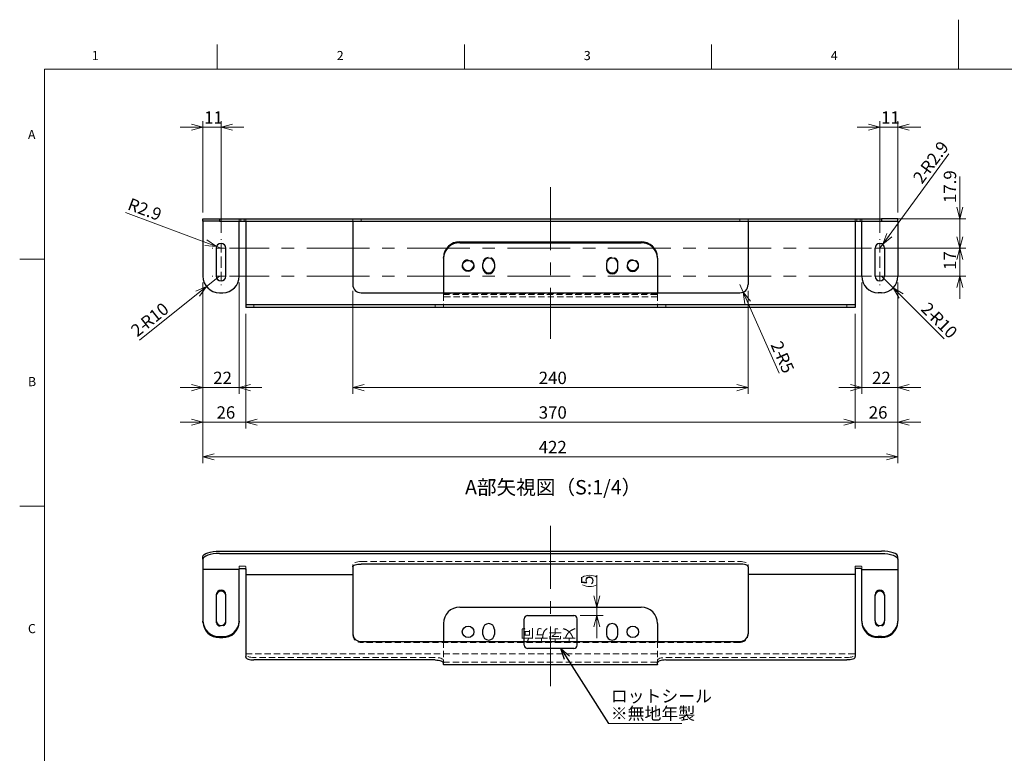
# Model space of a CAD drawing. Units: millimetres. Extents: x 0 to 1260, y 0 to 891.
# Drawn here: x 60 to 658, y 446 to 891 of the extents above; entities that cross this region are included whole.
import ezdxf

# ---------------------------------------------------------------- set-up
doc = ezdxf.new("R2010")
doc.units = ezdxf.units.MM
doc.header["$LTSCALE"] = 3
doc.linetypes.add('CENTERX2', pattern=[20.32, 12.7, -2.54, 2.54, -2.54])
doc.linetypes.add('HIDDEN', pattern=[1.905, 1.27, -0.635])
doc.layers.add('外形線', color=7, linetype='Continuous', lineweight=25)
doc.styles.add('SLDTEXTSTYLE0', font='TXT', dxfattribs={"width": 0.7, "bigfont": 'bigfont'})
doc.styles.get("Standard").update_dxf_attribs({"font": 'txt', "bigfont": 'bigfont'})
doc.dimstyles.new('SLDDIMSTYLE0', dxfattribs={"dimtxt": 7.5, "dimasz": 6.9, "dimexe": 0, "dimexo": 0.0625, "dimgap": 1.875, "dimtad": 2, "dimrnd": 1e-09, "dimzin": 12, "dimdsep": 46, "dimtxsty": 'SLDTEXTSTYLE0', "dimblk1": 'OPEN30', "dimblk2": 'OPEN30', "dimsah": 1, "dimcen": 0.09, "dimadec": 0, "dimazin": 3, "dimtfac": 1, "dimtofl": 0, "dimtmove": 0, "dimatfit": 3, "dimldrblk": 'OPEN30', "dimfxl": 1, "dimfrac": 2, "dimtolj": 1, "dimtzin": 12, "dimarcsym": 0})
doc.dimstyles.new('SLDDIMSTYLE1', dxfattribs={"dimtxt": 0.18, "dimasz": 6.9, "dimexe": 0, "dimexo": 0.0625, "dimgap": 0, "dimtad": 0, "dimtih": 1, "dimtoh": 1, "dimdec": 0, "dimrnd": 1e-09, "dimzin": 0, "dimdsep": 46, "dimtxsty": 'Standard', "dimblk1": 'OPEN30', "dimblk2": 'OPEN30', "dimsah": 1, "dimcen": 0.09, "dimadec": 0, "dimazin": 0, "dimtfac": 6.9, "dimtdec": 0, "dimtofl": 0, "dimtmove": 0, "dimatfit": 3, "dimldrblk": 'OPEN30', "dimfxl": 1, "dimfrac": 2, "dimtolj": 1, "dimtzin": 0, "dimarcsym": 0})
doc.dimstyles.new('SLDDIMSTYLE2', dxfattribs={"dimtxt": 7.5, "dimasz": 6.9, "dimexe": 0, "dimexo": 0.0625, "dimgap": 1.875, "dimtad": 2, "dimrnd": 1e-09, "dimzin": 12, "dimdsep": 46, "dimtxsty": 'SLDTEXTSTYLE0', "dimblk1": 'OPEN30', "dimblk2": 'OPEN30', "dimsah": 1, "dimcen": 0.09, "dimadec": 0, "dimazin": 3, "dimtfac": 1, "dimtmove": 0, "dimatfit": 0, "dimldrblk": 'OPEN30', "dimfxl": 1, "dimfrac": 2, "dimtolj": 1, "dimtzin": 12, "dimarcsym": 0})
doc.dimstyles.new('SLDDIMSTYLE3', dxfattribs={"dimtxt": 7.5, "dimasz": 6.9, "dimexe": 0, "dimexo": 0.0625, "dimgap": 1.875, "dimtad": 2, "dimrnd": 1e-09, "dimzin": 12, "dimdsep": 46, "dimtxsty": 'SLDTEXTSTYLE0', "dimblk1": 'OPEN30', "dimblk2": 'OPEN30', "dimsah": 1, "dimcen": 0, "dimadec": 0, "dimazin": 3, "dimtfac": 1, "dimtofl": 0, "dimtmove": 0, "dimatfit": 3, "dimldrblk": 'OPEN30', "dimfxl": 1, "dimfrac": 2, "dimtolj": 1, "dimtzin": 12, "dimarcsym": 0})

# ---------------------------------------------------------------- blocks, each defined once
blk = doc.blocks.new('SW_NOTE_0')
at = {"color": 0, "linetype": 'Continuous', "lineweight": 18, "insert": (0, 24), "char_height": 18.6, "attachment_point": 1, "style": 'SLDTEXTSTYLE0'}
blk.add_mtext('文字方向', dxfattribs=at)
blk = doc.blocks.new('ロットシール')
for p, q in [((-56.3, 24.4), (-56.3, -23.6)), ((-50.3, 30.4), (33.7, 30.4)), ((39.7, 24.4), (39.7, -23.6)), ((33.7, -29.6), (-50.3, -29.6))]:
    blk.add_line(p, q)
for centre, start, end in [((-50.3, 24.4), 90, 180), ((33.7, 24.4), 0, 90), ((-50.3, -23.6), 180, 270), ((33.7, -23.6), 270, 0)]:
    blk.add_arc(centre, 6, start, end)
at = {"color": 7, "linetype": 'Continuous', "lineweight": 18}
blk.add_blockref('SW_NOTE_0', (-54.7, -9.8), dxfattribs=at)
blk = doc.blocks.new('_Open30')
at = {"color": 0, "linetype": 'ByBlock', "lineweight": -2}
for p, q in [((-1, 0.267949), (0, 0)), ((0, 0), (-1, -0.267949)), ((0, 0), (-1, 0))]:
    blk.add_line(p, q, dxfattribs=at)
blk = doc.blocks.new('_D_4')
at = {"color": 7, "linetype": 'Continuous', "lineweight": 0}
for p, q in [((410.48, 534.25), (410.48, 553.58)), ((410.48, 529.25), (410.48, 534.25)), ((400.22, 529.25), (414.29, 529.25)), ((410.48, 529.25), (410.48, 515.45))]:
    blk.add_line(p, q, dxfattribs=at)
at = {"color": 7, "linetype": 'Continuous', "lineweight": 18}
for centre, start, end in [((406.11, 543.82), 63.43495, 116.56505), ((406.11, 556.53), 243.43495, 296.56505)]:
    blk.add_arc(centre, 9.76, start, end, dxfattribs=at)
at = {"color": 7, "linetype": 'Continuous', "lineweight": 18, "xscale": 6.9, "yscale": 6.9}
for p, rotation in [((410.48, 534.25), 270), ((410.48, 529.25), 90)]:
    blk.add_blockref('_Open30', p, dxfattribs=dict(at, rotation=rotation))
at = {"color": 7, "linetype": 'Continuous', "lineweight": 18, "insert": (400.81, 547.81), "char_height": 7.5, "attachment_point": 1, "rotation": 90, "style": 'SLDTEXTSTYLE0'}
blk.add_mtext('5', dxfattribs=at)
blk = doc.blocks.new('SW_NOTE_0_14')
at = {"color": 0, "linetype": 'Continuous', "lineweight": 0}
blk.add_line((44.52, 0), (0, 0), dxfattribs=at)
at = {"color": 0, "linetype": 'Continuous', "lineweight": 0, "char_height": 7.5, "attachment_point": 1, "style": 'SLDTEXTSTYLE0'}
for s, insert in [('ロットシール', (1.42, 20.31)), ('※無地年製', (1.42, 9.81))]:
    blk.add_mtext(s, dxfattribs=dict(at, insert=insert))
blk = doc.blocks.new('_D_9')
at = {"color": 7, "linetype": 'Continuous', "lineweight": 0}
for p, q in [((571.25, 731.35), (571.25, 663.75)), ((593.25, 731.35), (593.25, 663.75)), ((571.25, 667.56), (557.45, 667.56)), ((593.25, 667.56), (571.25, 667.56)), ((593.25, 667.56), (607.05, 667.56))]:
    blk.add_line(p, q, dxfattribs=at)
at = {"color": 7, "linetype": 'Continuous', "lineweight": 18, "xscale": 6.9, "yscale": 6.9}
blk.add_blockref('_Open30', (571.25, 667.56, -34.46), dxfattribs=at)
at = {"color": 7, "linetype": 'Continuous', "lineweight": 18, "xscale": 6.9, "yscale": 6.9, "rotation": 180}
blk.add_blockref('_Open30', (593.25, 667.56, -34.46), dxfattribs=at)
at = {"color": 7, "linetype": 'Continuous', "lineweight": 18, "insert": (577.51, 677.23), "char_height": 7.5, "attachment_point": 1, "style": 'SLDTEXTSTYLE0'}
blk.add_mtext('22', dxfattribs=at)
blk = doc.blocks.new('_D_10')
at = {"color": 7, "linetype": 'Continuous', "lineweight": 0}
for p, q in [((171.25, 731.35), (171.25, 663.75)), ((193.25, 731.35), (193.25, 663.75)), ((171.25, 667.56), (157.45, 667.56)), ((171.25, 667.56), (193.25, 667.56)), ((193.25, 667.56), (207.05, 667.56))]:
    blk.add_line(p, q, dxfattribs=at)
at = {"color": 7, "linetype": 'Continuous', "lineweight": 18, "xscale": 6.9, "yscale": 6.9}
blk.add_blockref('_Open30', (171.25, 667.56, -34.46), dxfattribs=at)
at = {"color": 7, "linetype": 'Continuous', "lineweight": 18, "xscale": 6.9, "yscale": 6.9, "rotation": 180}
blk.add_blockref('_Open30', (193.25, 667.56, -34.46), dxfattribs=at)
at = {"color": 7, "linetype": 'Continuous', "lineweight": 18, "insert": (177.51, 677.23), "char_height": 7.5, "attachment_point": 1, "style": 'SLDTEXTSTYLE0'}
blk.add_mtext('22', dxfattribs=at)
blk = doc.blocks.new('_D_11')
at = {"color": 7, "linetype": 'Continuous', "lineweight": 0}
for p, q in [((262.25, 726.35), (262.25, 663.75)), ((502.25, 726.35), (502.25, 663.75)), ((262.25, 667.56), (502.25, 667.56))]:
    blk.add_line(p, q, dxfattribs=at)
at = {"color": 7, "linetype": 'Continuous', "lineweight": 18, "xscale": 6.9, "yscale": 6.9, "rotation": 180}
blk.add_blockref('_Open30', (262.25, 667.56, -34.46), dxfattribs=at)
at = {"color": 7, "linetype": 'Continuous', "lineweight": 18, "xscale": 6.9, "yscale": 6.9}
blk.add_blockref('_Open30', (502.25, 667.56, -34.46), dxfattribs=at)
at = {"color": 7, "linetype": 'Continuous', "lineweight": 18, "insert": (375.14, 677.23), "char_height": 7.5, "attachment_point": 1, "style": 'SLDTEXTSTYLE0'}
blk.add_mtext('240', dxfattribs=at)
blk = doc.blocks.new('_D_12')
at = {"color": 7, "linetype": 'Continuous', "lineweight": 0}
for p, q in [((197.25, 712.35), (197.25, 642.75)), ((567.25, 712.35), (567.25, 642.75)), ((197.25, 646.56), (567.25, 646.56))]:
    blk.add_line(p, q, dxfattribs=at)
at = {"color": 7, "linetype": 'Continuous', "lineweight": 18, "xscale": 6.9, "yscale": 6.9, "rotation": 180}
blk.add_blockref('_Open30', (197.25, 646.56, -34.46), dxfattribs=at)
at = {"color": 7, "linetype": 'Continuous', "lineweight": 18, "xscale": 6.9, "yscale": 6.9}
blk.add_blockref('_Open30', (567.25, 646.56, -34.46), dxfattribs=at)
at = {"color": 7, "linetype": 'Continuous', "lineweight": 18, "insert": (375.14, 656.23), "char_height": 7.5, "attachment_point": 1, "style": 'SLDTEXTSTYLE0'}
blk.add_mtext('370', dxfattribs=at)
blk = doc.blocks.new('_D_13')
at = {"color": 7, "linetype": 'Continuous', "lineweight": 0}
for p, q in [((171.25, 731.35), (171.25, 642.75)), ((197.25, 712.35), (197.25, 642.75)), ((171.25, 646.56), (157.45, 646.56)), ((197.25, 646.56), (171.25, 646.56)), ((197.25, 646.56), (211.05, 646.56))]:
    blk.add_line(p, q, dxfattribs=at)
at = {"color": 7, "linetype": 'Continuous', "lineweight": 18, "xscale": 6.9, "yscale": 6.9}
blk.add_blockref('_Open30', (171.25, 646.56, -34.46), dxfattribs=at)
at = {"color": 7, "linetype": 'Continuous', "lineweight": 18, "xscale": 6.9, "yscale": 6.9, "rotation": 180}
blk.add_blockref('_Open30', (197.25, 646.56, -34.46), dxfattribs=at)
at = {"color": 7, "linetype": 'Continuous', "lineweight": 18, "insert": (179.51, 656.23), "char_height": 7.5, "attachment_point": 1, "style": 'SLDTEXTSTYLE0'}
blk.add_mtext('26', dxfattribs=at)
blk = doc.blocks.new('_D_14')
at = {"color": 7, "linetype": 'Continuous', "lineweight": 0}
for p, q in [((593.25, 731.35), (593.25, 642.75)), ((567.25, 712.35), (567.25, 642.75)), ((567.25, 646.56), (553.45, 646.56)), ((567.25, 646.56), (593.25, 646.56)), ((593.25, 646.56), (607.05, 646.56))]:
    blk.add_line(p, q, dxfattribs=at)
at = {"color": 7, "linetype": 'Continuous', "lineweight": 18, "xscale": 6.9, "yscale": 6.9}
blk.add_blockref('_Open30', (567.25, 646.56, -34.46), dxfattribs=at)
at = {"color": 7, "linetype": 'Continuous', "lineweight": 18, "xscale": 6.9, "yscale": 6.9, "rotation": 180}
blk.add_blockref('_Open30', (593.25, 646.56, -34.46), dxfattribs=at)
at = {"color": 7, "linetype": 'Continuous', "lineweight": 18, "insert": (575.51, 656.23), "char_height": 7.5, "attachment_point": 1, "style": 'SLDTEXTSTYLE0'}
blk.add_mtext('26', dxfattribs=at)
blk = doc.blocks.new('_D_15')
at = {"color": 7, "linetype": 'Continuous', "lineweight": 0}
for p, q in [((171.25, 731.35), (171.25, 621.75)), ((593.25, 731.35), (593.25, 621.75)), ((171.25, 625.56), (593.25, 625.56))]:
    blk.add_line(p, q, dxfattribs=at)
at = {"color": 7, "linetype": 'Continuous', "lineweight": 18, "xscale": 6.9, "yscale": 6.9, "rotation": 180}
blk.add_blockref('_Open30', (171.25, 625.56, -34.46), dxfattribs=at)
at = {"color": 7, "linetype": 'Continuous', "lineweight": 18, "xscale": 6.9, "yscale": 6.9}
blk.add_blockref('_Open30', (593.25, 625.56, -34.46), dxfattribs=at)
at = {"color": 7, "linetype": 'Continuous', "lineweight": 18, "insert": (375.14, 635.23), "char_height": 7.5, "attachment_point": 1, "style": 'SLDTEXTSTYLE0'}
blk.add_mtext('422', dxfattribs=at)
blk = doc.blocks.new('_D_16')
at = {"color": 7, "linetype": 'Continuous', "lineweight": 0}
for p, q in [((630.75, 752.26), (630.75, 766.06)), ((580.62, 752.26), (634.56, 752.26)), ((630.75, 752.26), (630.75, 735.26)), ((580.62, 735.26), (634.56, 735.26)), ((630.75, 735.26), (630.75, 721.46))]:
    blk.add_line(p, q, dxfattribs=at)
at = {"color": 7, "linetype": 'Continuous', "lineweight": 18, "xscale": 6.9, "yscale": 6.9}
for p, rotation in [((630.75, 752.26, -34.46), 270), ((630.75, 735.26, -34.46), 90)]:
    blk.add_blockref('_Open30', p, dxfattribs=dict(at, rotation=rotation))
at = {"color": 7, "linetype": 'Continuous', "lineweight": 18, "insert": (621.08, 739.02), "char_height": 7.5, "attachment_point": 1, "rotation": 90, "style": 'SLDTEXTSTYLE0'}
blk.add_mtext('17', dxfattribs=at)
blk = doc.blocks.new('_D_17')
at = {"color": 7, "linetype": 'Continuous', "lineweight": 0}
for p, q in [((630.75, 770.16), (630.75, 795.83)), ((587.06, 770.16), (634.56, 770.16)), ((630.75, 752.26), (630.75, 770.16)), ((580.62, 752.26), (634.56, 752.26)), ((630.75, 752.26), (630.75, 738.46))]:
    blk.add_line(p, q, dxfattribs=at)
at = {"color": 7, "linetype": 'Continuous', "lineweight": 18, "xscale": 6.9, "yscale": 6.9}
for p, rotation in [((630.75, 770.16, -34.46), 270), ((630.75, 752.26, -34.46), 90)]:
    blk.add_blockref('_Open30', p, dxfattribs=dict(at, rotation=rotation))
at = {"color": 7, "linetype": 'Continuous', "lineweight": 18, "insert": (621.08, 779.66), "char_height": 7.5, "attachment_point": 1, "rotation": 90, "style": 'SLDTEXTSTYLE0'}
blk.add_mtext('17.9', dxfattribs=at)
blk = doc.blocks.new('_D_18')
at = {"color": 7, "linetype": 'Continuous', "lineweight": 0}
for p, q in [((582.25, 825.66), (568.45, 825.66)), ((582.25, 761.51), (582.25, 829.47)), ((582.25, 825.66), (593.25, 825.66)), ((593.25, 773.97), (593.25, 829.47)), ((593.25, 825.66), (607.05, 825.66))]:
    blk.add_line(p, q, dxfattribs=at)
at = {"color": 7, "linetype": 'Continuous', "lineweight": 18, "xscale": 6.9, "yscale": 6.9}
blk.add_blockref('_Open30', (582.25, 825.66, -34.46), dxfattribs=at)
at = {"color": 7, "linetype": 'Continuous', "lineweight": 18, "xscale": 6.9, "yscale": 6.9, "rotation": 180}
blk.add_blockref('_Open30', (593.25, 825.66, -34.46), dxfattribs=at)
at = {"color": 7, "linetype": 'Continuous', "lineweight": 18, "insert": (583.01, 835.33), "char_height": 7.5, "attachment_point": 1, "style": 'SLDTEXTSTYLE0'}
blk.add_mtext('11', dxfattribs=at)
blk = doc.blocks.new('_D_19')
at = {"color": 7, "linetype": 'Continuous', "lineweight": 0}
for p, q in [((171.25, 825.66), (157.45, 825.66)), ((171.25, 773.97), (171.25, 829.47)), ((182.25, 825.66), (171.25, 825.66)), ((182.25, 761.51), (182.25, 829.47)), ((182.25, 825.66), (196.05, 825.66))]:
    blk.add_line(p, q, dxfattribs=at)
at = {"color": 7, "linetype": 'Continuous', "lineweight": 18, "xscale": 6.9, "yscale": 6.9}
blk.add_blockref('_Open30', (171.25, 825.66, -34.46), dxfattribs=at)
at = {"color": 7, "linetype": 'Continuous', "lineweight": 18, "xscale": 6.9, "yscale": 6.9, "rotation": 180}
blk.add_blockref('_Open30', (182.25, 825.66, -34.46), dxfattribs=at)
at = {"color": 7, "linetype": 'Continuous', "lineweight": 18, "insert": (172.01, 835.33), "char_height": 7.5, "attachment_point": 1, "style": 'SLDTEXTSTYLE0'}
blk.add_mtext('11', dxfattribs=at)
blk = doc.blocks.new('_D_20')
at = {"color": 7, "linetype": 'Continuous', "lineweight": 0}
for q in [(624.2, 809.44), (582.25, 752.26)]:
    blk.add_line((583.97, 754.6), q, dxfattribs=at)
at = {"color": 7, "linetype": 'Continuous', "lineweight": 18, "xscale": 6.9, "yscale": 6.9, "rotation": 233.7352062153}
blk.add_blockref('_Open30', (583.97, 754.6, -34.46), dxfattribs=at)
at = {"color": 7, "linetype": 'Continuous', "lineweight": 18, "char_height": 7.5, "attachment_point": 1, "rotation": 53.73521, "style": 'SLDTEXTSTYLE0'}
for s, insert in [('R2.9', (606.31, 801.38)), ('2-', (601.79, 795.22))]:
    blk.add_mtext(s, dxfattribs=dict(at, insert=insert))
blk = doc.blocks.new('_D_21')
at = {"color": 7, "linetype": 'Continuous', "lineweight": 0}
for q in [(583.25, 735.16), (621.28, 697.14)]:
    blk.add_line((590.32, 728.09), q, dxfattribs=at)
at = {"color": 7, "linetype": 'Continuous', "lineweight": 18, "xscale": 6.9, "yscale": 6.9, "rotation": 135}
blk.add_blockref('_Open30', (590.32, 728.09, -34.46), dxfattribs=at)
at = {"color": 7, "linetype": 'Continuous', "lineweight": 18, "char_height": 7.5, "attachment_point": 1, "rotation": 315, "style": 'SLDTEXTSTYLE0'}
for s, insert in [('2-', (611.99, 720.06)), ('R10', (617.39, 714.66))]:
    blk.add_mtext(s, dxfattribs=dict(at, insert=insert))
blk = doc.blocks.new('_D_22')
at = {"color": 7, "linetype": 'Continuous', "lineweight": 0}
for q in [(497.25, 730.16), (521.05, 676.26)]:
    blk.add_line((499.27, 725.59), q, dxfattribs=at)
at = {"color": 7, "linetype": 'Continuous', "lineweight": 18, "xscale": 6.9, "yscale": 6.9, "rotation": 113.8234655388}
blk.add_blockref('_Open30', (499.27, 725.59, -34.46), dxfattribs=at)
at = {"color": 7, "linetype": 'Continuous', "lineweight": 18, "char_height": 7.5, "attachment_point": 1, "rotation": 293.82347, "style": 'SLDTEXTSTYLE0'}
for s, insert in [('2-', (522.6, 696.66)), ('R5', (525.68, 689.67))]:
    blk.add_mtext(s, dxfattribs=dict(at, insert=insert))
blk = doc.blocks.new('_D_23')
at = {"color": 7, "linetype": 'Continuous', "lineweight": 0}
for q in [(181.25, 735.16), (132.69, 696.33)]:
    blk.add_line((173.44, 728.92), q, dxfattribs=at)
at = {"color": 7, "linetype": 'Continuous', "lineweight": 18, "xscale": 6.9, "yscale": 6.9, "rotation": 38.644711846}
blk.add_blockref('_Open30', (173.44, 728.92, -34.46), dxfattribs=at)
at = {"color": 7, "linetype": 'Continuous', "lineweight": 18, "char_height": 7.5, "attachment_point": 1, "rotation": 38.64471, "style": 'SLDTEXTSTYLE0'}
for s, insert in [('R10', (132.63, 708.64)), ('2-', (126.67, 703.87))]:
    blk.add_mtext(s, dxfattribs=dict(at, insert=insert))
blk = doc.blocks.new('_D_24')
at = {"color": 7, "linetype": 'Continuous', "lineweight": 0}
for q in [(124.18, 773.91), (182.25, 752.26)]:
    blk.add_line((179.53, 753.27), q, dxfattribs=at)
at = {"color": 7, "linetype": 'Continuous', "lineweight": 18, "xscale": 6.9, "yscale": 6.9, "rotation": 339.5495517854}
blk.add_blockref('_Open30', (179.53, 753.27, -34.46), dxfattribs=at)
at = {"color": 7, "linetype": 'Continuous', "lineweight": 18, "insert": (127.56, 782.96), "char_height": 7.5, "attachment_point": 1, "rotation": 339.54955, "style": 'SLDTEXTSTYLE0'}
blk.add_mtext('R2.9', dxfattribs=at)
blk = doc.blocks.new('SW_CENTERMARKSYMBOL_1')
at = {"color": 0, "linetype": 'Continuous', "lineweight": 18}
for p, q in [((0, 22.08), (0, 22.44)), ((0, 22.08), (0, 22.44)), ((0, 22.08), (0, 22.44)), ((0, 17), (0, 19.54)), ((0, 17), (0, 19.54)), ((0, 17), (0, 19.54)), ((400, 22.08), (400, 22.44)), ((400, 17), (400, 19.54)), ((-5.08, 17), (-5.44, 17)), ((-5.08, 17), (-5.44, 17)), ((-5.08, 17), (-5.44, 17)), ((0, 17), (-2.54, 17)), ((0, 17), (-2.54, 17)), ((0, 17), (-2.54, 17)), ((0, 17), (0, 14.46)), ((0, 17), (2.54, 17)), ((0, 17), (0, 14.46)), ((0, 17), (2.54, 17)), ((0, 17), (0, 14.46)), ((0, 17), (2.54, 17)), ((5.08, 17), (5.44, 17)), ((5.08, 17), (5.44, 17)), ((5.08, 17), (5.44, 17)), ((394.92, 17), (394.56, 17)), ((400, 17), (397.46, 17)), ((400, 17), (400, 14.46)), ((400, 17), (402.54, 17)), ((405.08, 17), (405.44, 17)), ((0, 11.92), (0, 11.56)), ((0, 11.92), (0, 11.56)), ((0, 11.92), (0, 11.56)), ((400, 11.92), (400, 11.56)), ((-5.08, 0), (-5.44, 0)), ((0, 0), (-2.54, 0)), ((0, 5.08), (0, 5.44)), ((0, 0), (0, 2.54)), ((0, 0), (0, -2.54)), ((0, 0), (2.54, 0)), ((5.08, 0), (5.44, 0)), ((394.92, 0), (394.56, 0)), ((400, 0), (397.46, 0)), ((400, 5.08), (400, 5.44)), ((400, 0), (400, 2.54)), ((400, 0), (400, -2.54)), ((400, 0), (402.54, 0)), ((405.08, 0), (405.44, 0)), ((0, -5.08), (0, -5.44)), ((400, -5.08), (400, -5.44))]:
    blk.add_line(p, q, dxfattribs=at)
at = {"color": 0, "linetype": 'CENTERX2', "lineweight": 18}
for p, q in [((394.92, 17), (5.08, 17)), ((0, 5.08), (0, 11.92)), ((400, 5.08), (400, 11.92)), ((394.92, 0), (5.08, 0))]:
    blk.add_line(p, q, dxfattribs=at)

msp = doc.modelspace()

# ---------------------------------------------------------------- linework, layer by layer
at = {"color": 7, "linetype": 'Continuous', "lineweight": 18}
for p, q in [((630, 891), (630, 861)), ((180, 861), (180, 876)), ((330, 876), (330, 861)), ((480, 861), (480, 876)), ((75, 861), (75, 30)), ((1230, 861), (75, 861)), ((75, 745.5), (60, 745.5)), ((60, 595.5), (75, 595.5))]:
    msp.add_line(p, q, dxfattribs=at)
at = {"color": 7, "linetype": 'CENTERX2', "lineweight": 18}
for p, q in [((382.25174, 789.20993), (382.25174, 697.10993)), ((382.25174, 583.54394), (382.25174, 486.36013))]:
    msp.add_line(p, q, dxfattribs=at)
at = {"color": 7, "linetype": 'HIDDEN', "lineweight": 18}
for p, q in [((193.25175, 770.15993), (193.25175, 768.55993)), ((194.25175, 768.55993), (194.25175, 770.15993)), ((196.25174, 770.15993), (196.25174, 768.55993)), ((197.25174, 768.55993), (197.25174, 770.15993)), ((262.25175, 770.15993), (262.25175, 768.55993)), ((267.25174, 768.55993), (267.25174, 770.15993)), ((497.25175, 768.55993), (497.25175, 770.15993)), ((502.25174, 770.15993), (502.25174, 768.55993)), ((567.25175, 768.55993), (567.25175, 770.15993)), ((568.25175, 770.15993), (568.25175, 768.55993)), ((570.25174, 768.55993), (570.25174, 770.15993)), ((571.25174, 770.15993), (571.25174, 768.55993)), ((328.75174, 741.97606), (328.75174, 741.42883)), ((335.75174, 741.42883), (335.75174, 741.97606)), ((341.25174, 742.83837), (341.25174, 743.3856)), ((348.25174, 742.83837), (348.25174, 743.3856)), ((416.25175, 742.83837), (416.25175, 743.3856)), ((423.25175, 742.83837), (423.25175, 743.3856)), ((428.75175, 741.97606), (428.75175, 741.42883)), ((435.75174, 741.42883), (435.75174, 741.97606)), ((317.25175, 725.15993), (317.25175, 724.13848)), ((447.25174, 724.68572), (317.25175, 724.68572)), ((317.25175, 724.13848), (447.25174, 724.13848)), ((317.25175, 724.13848), (317.25175, 717.75993)), ((447.25174, 725.15993), (447.25174, 724.13848)), ((447.25174, 724.13848), (447.25174, 717.75993)), ((197.25174, 717.75993), (567.25175, 717.75993)), ((202.25174, 716.15993), (202.25174, 717.75993)), ((312.25174, 717.75993), (312.25174, 716.15993)), ((447.25174, 722.63498), (317.25175, 722.63498)), ((317.25175, 716.15993), (317.25175, 717.75993)), ((447.25174, 716.15993), (447.25174, 717.75993)), ((452.25174, 717.75993), (452.25174, 716.15993)), ((562.25175, 716.15993), (562.25175, 717.75993)), ((447.25174, 716.25642), (317.25175, 716.25642)), ((267.25174, 561.96284), (497.25175, 561.96284)), ((193.25175, 558.88466), (193.25175, 557.38115)), ((196.25174, 559.22668), (194.25175, 559.22668)), ((197.25174, 557.38115), (197.25174, 558.88466)), ((262.25175, 560.25274), (262.25175, 558.74923)), ((502.25174, 560.25274), (502.25174, 558.74923)), ((567.25175, 557.38115), (567.25175, 558.88466)), ((568.25175, 559.22668), (570.25174, 559.22668)), ((571.25174, 558.88466), (571.25174, 557.38115)), ((179.35174, 525.30274), (179.35174, 525.84997)), ((185.15175, 525.30274), (185.15175, 525.84997)), ((579.35174, 525.30274), (579.35174, 525.84997)), ((585.15175, 525.30274), (585.15175, 525.84997)), ((262.25175, 518.08197), (262.25175, 517.53473)), ((502.25174, 518.08197), (502.25174, 517.53473)), ((497.25175, 512.83627), (267.25174, 512.83627)), ((317.25175, 513.3835), (317.25175, 501.98352)), ((447.25174, 513.3835), (447.25174, 501.98352)), ((197.25174, 505.88255), (567.25175, 505.88255)), ((312.25174, 503.69362), (202.25174, 503.69362)), ((452.25174, 503.69362), (562.25175, 503.69362)), ((317.25175, 500.48001), (317.25175, 501.98352)), ((317.25175, 500.84804), (447.25174, 500.84804)), ((447.25174, 500.48001), (447.25174, 501.98352))]:
    msp.add_line(p, q, dxfattribs=at)
at = {"color": 7, "linetype": 'HIDDEN', "lineweight": 18, "flags": 128}
for points in [[(267.25174, 561.96284), (266.27629, 561.92998), (265.33833, 561.83267), (264.47389, 561.67464), (263.71621, 561.46197), (263.09439, 561.20282), (262.63234, 560.90717), (262.34781, 560.58637), (262.25175, 560.25274)], [(497.25175, 561.96284), (498.2272, 561.92998), (499.16516, 561.83267), (500.0296, 561.67464), (500.78728, 561.46197), (501.4091, 561.20282), (501.87114, 560.90717), (502.15567, 560.58637), (502.25174, 560.25274)], [(194.25175, 559.22668), (194.05665, 559.22011), (193.86906, 559.20064), (193.69618, 559.16904), (193.54463, 559.1265), (193.42028, 559.07468), (193.32786, 559.01555), (193.27096, 558.95139), (193.25175, 558.88466)], [(197.25174, 558.88466), (197.23253, 558.95139), (197.17563, 559.01555), (197.08321, 559.07468), (196.95884, 559.1265), (196.80731, 559.16904), (196.63443, 559.20064), (196.44684, 559.22011), (196.25174, 559.22668)], [(567.25175, 558.88466), (567.27095, 558.95139), (567.32786, 559.01555), (567.42028, 559.07468), (567.54464, 559.1265), (567.69617, 559.16904), (567.86906, 559.20064), (568.05665, 559.22011), (568.25175, 559.22668)], [(570.25174, 559.22668), (570.44684, 559.22011), (570.63443, 559.20064), (570.80731, 559.16904), (570.95886, 559.1265), (571.08321, 559.07468), (571.17562, 559.01555), (571.23253, 558.95139), (571.25174, 558.88466)], [(202.25174, 503.69362), (201.27629, 503.72648), (200.33832, 503.82379), (199.47389, 503.98182), (198.71621, 504.19449), (198.0944, 504.45364), (197.63235, 504.74929), (197.34782, 505.07009), (197.25174, 505.40372)], [(317.25175, 501.98352), (317.15567, 502.31714), (316.87114, 502.63794), (316.40909, 502.9336), (315.78728, 503.19274), (315.0296, 503.40541), (314.16516, 503.56344), (313.2272, 503.66076), (312.25174, 503.69362)], [(447.25174, 501.98352), (447.34782, 502.31714), (447.63235, 502.63794), (448.0944, 502.9336), (448.71621, 503.19274), (449.47389, 503.40541), (450.33832, 503.56344), (451.27629, 503.66076), (452.25174, 503.69362)], [(562.25175, 503.69362), (563.2272, 503.72648), (564.16516, 503.82379), (565.0296, 503.98182), (565.78728, 504.19449), (566.40909, 504.45364), (566.87114, 504.74929), (567.15566, 505.07009), (567.25175, 505.40372)]]:
    msp.add_lwpolyline(points, dxfattribs=at)
at = {"color": 7, "linetype": 'HIDDEN', "lineweight": 18}
for centre, radius, start, end in [((332.11786, 741.90741), 3.36024, 87.7165837, 183.49706779), ((332.38562, 741.90741), 3.36024, 356.50293221, 92.2834163), ((344.75174, 743.22073), 3.50388, 2.69689014, 177.30310986), ((419.75175, 743.22073), 3.50388, 2.69689014, 177.30310986), ((432.11786, 741.90741), 3.36024, 87.7165837, 183.49706779), ((432.38563, 741.90741), 3.36024, 356.50293221, 92.2834163), ((182.25174, 525.44801), 2.90364, 182.86760171, 357.13239829), ((582.25175, 525.44801), 2.90364, 182.86760171, 357.13239829), ((267.10552, 517.69034), 4.85627, 181.83614319, 271.72544838), ((497.39797, 517.69034), 4.85627, 268.27455162, 358.16385681)]:
    msp.add_arc(centre, radius, start, end, dxfattribs=at)
at = {"layer": '外形線', "linetype": 'Continuous', "lineweight": 25}
for p, q in [((171.25175, 768.55993), (171.25175, 770.15993)), ((171.25175, 768.55993), (171.25175, 735.15993)), ((181.25174, 770.15992), (181.25174, 768.55993)), ((181.25174, 770.15992), (583.25175, 770.15992)), ((181.25174, 768.55993), (583.25175, 768.55993)), ((193.25175, 735.15993), (193.25175, 768.55993)), ((197.25174, 768.55993), (197.25174, 717.75993)), ((262.25175, 768.55993), (262.25175, 730.15993)), ((502.25174, 768.55993), (502.25174, 730.15993)), ((567.25175, 768.55993), (567.25175, 717.75993)), ((571.25174, 735.15993), (571.25174, 768.55993)), ((583.25175, 770.15992), (583.25175, 768.55993)), ((593.25174, 768.55993), (593.25174, 770.15993)), ((593.25174, 768.55993), (593.25174, 735.15993)), ((327.25174, 756.07145), (327.25174, 755.52422)), ((327.25174, 756.07145), (437.25174, 756.07145)), ((327.25174, 755.52422), (437.25174, 755.52422)), ((437.25174, 756.07145), (437.25174, 755.52422)), ((179.35174, 752.25993), (179.35174, 735.25993)), ((185.15175, 735.25993), (185.15175, 752.25993)), ((579.35174, 735.25993), (579.35174, 752.25993)), ((585.15175, 752.25993), (585.15175, 735.25993)), ((317.25175, 746.12729), (317.25175, 746.67452)), ((317.25175, 746.12729), (317.25175, 725.15993)), ((341.25174, 740.01929), (341.25174, 742.83837)), ((348.25174, 742.83837), (348.25174, 740.01929)), ((416.25175, 742.83837), (416.25175, 740.01929)), ((423.25175, 740.01929), (423.25175, 742.83837)), ((447.25174, 746.12729), (447.25174, 746.67452)), ((447.25174, 746.12729), (447.25174, 725.15993)), ((181.25174, 725.15993), (183.25174, 725.15993)), ((267.25174, 725.15993), (497.25175, 725.15993)), ((583.25175, 725.15993), (581.25175, 725.15993)), ((567.25175, 717.75993), (197.25174, 717.75993)), ((197.25174, 717.75993), (197.25174, 716.15993)), ((567.25175, 717.75993), (567.25175, 716.15993)), ((567.25175, 716.15993), (197.25174, 716.15993)), ((181.25174, 568.32441), (583.25175, 568.32441)), ((171.25175, 563.40071), (171.25175, 564.90422)), ((171.25175, 563.40071), (171.25175, 557.14174)), ((181.25174, 566.82091), (583.25175, 566.82091)), ((593.25174, 563.40071), (593.25174, 564.90422)), ((593.25174, 563.40071), (593.25174, 557.14174)), ((193.25175, 557.14174), (171.25175, 557.14174)), ((171.25175, 557.14174), (171.25175, 525.75601)), ((193.25175, 557.14174), (193.25175, 557.38115)), ((193.25175, 525.75601), (193.25175, 557.14174)), ((194.25175, 557.72317), (196.25174, 557.72317)), ((197.25174, 557.38115), (197.25174, 554.16616)), ((262.25175, 558.74923), (262.25175, 554.16616)), ((497.25175, 560.45933), (267.25174, 560.45933)), ((502.25174, 558.74923), (502.25174, 554.16616)), ((567.25175, 557.38115), (567.25175, 554.16616)), ((570.25174, 557.72317), (568.25175, 557.72317)), ((571.25174, 557.14174), (571.25174, 557.38115)), ((571.25174, 557.14174), (593.25174, 557.14174)), ((571.25174, 525.75601), (571.25174, 557.14174)), ((593.25174, 557.14174), (593.25174, 525.75601)), ((197.25174, 554.16616), (262.25175, 554.16616)), ((197.25174, 554.16616), (197.25174, 506.42978)), ((262.25175, 554.16616), (262.25175, 518.08197)), ((567.25175, 554.16616), (502.25174, 554.16616)), ((502.25174, 554.16616), (502.25174, 518.08197)), ((567.25175, 554.16616), (567.25175, 506.42978)), ((179.35174, 541.82475), (179.35174, 525.84997)), ((185.15175, 525.84997), (185.15175, 541.82475)), ((579.35174, 525.84997), (579.35174, 541.82475)), ((585.15175, 541.82475), (585.15175, 525.84997)), ((327.25174, 534.24804), (437.25174, 534.24804)), ((171.25175, 525.20877), (171.25175, 525.75601)), ((193.25175, 525.75601), (193.25175, 525.20877)), ((317.25175, 524.24804), (317.25175, 513.3835)), ((341.25174, 517.74804), (341.25174, 520.74804)), ((348.25174, 520.74804), (348.25174, 517.74804)), ((416.25175, 520.74804), (416.25175, 517.74804)), ((423.25175, 517.74804), (423.25175, 520.74804)), ((447.25174, 524.24804), (447.25174, 513.3835)), ((571.25174, 525.75601), (571.25174, 525.20877)), ((593.25174, 525.20877), (593.25174, 525.75601)), ((181.25174, 516.35908), (183.25174, 516.35908)), ((181.25174, 515.81185), (183.25174, 515.81185)), ((583.25175, 516.35908), (581.25175, 516.35908)), ((583.25175, 515.81185), (581.25175, 515.81185)), ((267.25174, 513.3835), (497.25175, 513.3835)), ((197.25174, 506.42978), (197.25174, 504.37904)), ((197.25174, 503.90021), (197.25174, 504.37904)), ((312.25174, 502.19011), (202.25174, 502.19011)), ((452.25174, 502.19011), (562.25175, 502.19011)), ((567.25175, 506.42978), (567.25175, 504.37904)), ((567.25175, 503.90021), (567.25175, 504.37904)), ((317.25175, 499.34453), (317.25175, 500.48001)), ((317.25175, 499.34453), (317.25175, 499.24804)), ((447.25174, 499.24804), (317.25175, 499.24804)), ((447.25174, 499.34453), (447.25174, 500.48001)), ((447.25174, 499.34453), (447.25174, 499.24804))]:
    msp.add_line(p, q, dxfattribs=at)
at = {"layer": '外形線', "linetype": 'Continuous', "lineweight": 25, "flags": 128}
for points in [[(171.25175, 770.15993), (171.44388, 770.15993), (172.01294, 770.15993), (172.93706, 770.15993), (174.18068, 770.15993), (175.69603, 770.15993), (177.42491, 770.15993), (179.30083, 770.15993), (181.25174, 770.15992)], [(181.25174, 768.55993), (179.30083, 768.55992), (177.42491, 768.55993), (175.69603, 768.55993), (174.18068, 768.55993), (172.93706, 768.55993), (172.01294, 768.55993), (171.44388, 768.55993), (171.25175, 768.55993)], [(593.25174, 770.15993), (593.0596, 770.15993), (592.49054, 770.15993), (591.56643, 770.15993), (590.32281, 770.15993), (588.80745, 770.15993), (587.07858, 770.15993), (585.20265, 770.15993), (583.25175, 770.15992)], [(583.25175, 768.55993), (585.20265, 768.55992), (587.07858, 768.55993), (588.80745, 768.55993), (590.32281, 768.55993), (591.56643, 768.55993), (592.49054, 768.55993), (593.0596, 768.55993), (593.25174, 768.55993)], [(332.25174, 738.1399), (331.1153, 738.31811), (330.102, 738.8334), (329.32166, 739.62996), (328.85884, 740.62144), (328.7637, 741.70042), (329.04654, 742.74997), (329.67671, 743.65635), (330.58593, 744.32135), (331.67566, 744.67289), (332.82783, 744.67289), (333.91756, 744.32135), (334.82678, 743.65635), (335.45695, 742.74997), (335.73979, 741.70042), (335.64464, 740.62144), (335.18183, 739.62996), (334.40149, 738.8334), (333.38819, 738.31811), (332.25174, 738.1399)], [(432.25174, 738.1399), (433.38819, 738.31811), (434.40149, 738.8334), (435.18183, 739.62996), (435.64465, 740.62144), (435.73979, 741.70042), (435.45695, 742.74997), (434.82678, 743.65635), (433.91756, 744.32135), (432.82782, 744.67289), (431.67566, 744.67289), (430.58593, 744.32135), (429.67671, 743.65635), (429.04654, 742.74997), (428.7637, 741.70042), (428.85884, 740.62144), (429.32166, 739.62996), (430.102, 738.8334), (431.1153, 738.31811), (432.25174, 738.1399)], [(171.25175, 564.90422), (171.44388, 565.57147), (172.01294, 566.21307), (172.93706, 566.80438), (174.18068, 567.32266), (175.69603, 567.74801), (177.42491, 568.06407), (179.30083, 568.2587), (181.25174, 568.32441)], [(593.25174, 564.90422), (593.0596, 565.57147), (592.49054, 566.21307), (591.56643, 566.80438), (590.32281, 567.32266), (588.80745, 567.74801), (587.07858, 568.06407), (585.20265, 568.2587), (583.25175, 568.32441)], [(181.25174, 566.82091), (179.30083, 566.75519), (177.42491, 566.56056), (175.69603, 566.2445), (174.18068, 565.81916), (172.93706, 565.30087), (172.01294, 564.70956), (171.44388, 564.06796), (171.25175, 563.40071)], [(583.25175, 566.82091), (585.20265, 566.75519), (587.07858, 566.56056), (588.80745, 566.2445), (590.32281, 565.81916), (591.56643, 565.30087), (592.49054, 564.70956), (593.0596, 564.06796), (593.25174, 563.40071)], [(193.25175, 557.38115), (193.27096, 557.44788), (193.32786, 557.51204), (193.42028, 557.57117), (193.54463, 557.623), (193.69618, 557.66553), (193.86906, 557.69714), (194.05665, 557.7166), (194.25175, 557.72317)], [(196.25174, 557.72317), (196.44684, 557.7166), (196.63443, 557.69714), (196.80731, 557.66553), (196.95884, 557.623), (197.08321, 557.57117), (197.17563, 557.51204), (197.23253, 557.44788), (197.25174, 557.38115)], [(262.25175, 558.74923), (262.34781, 559.08286), (262.63234, 559.40366), (263.09439, 559.69932), (263.71621, 559.95846), (264.47389, 560.17113), (265.33833, 560.32916), (266.27629, 560.42647), (267.25174, 560.45933)], [(502.25174, 558.74923), (502.15567, 559.08286), (501.87114, 559.40366), (501.4091, 559.69932), (500.78728, 559.95846), (500.0296, 560.17113), (499.16516, 560.32916), (498.2272, 560.42647), (497.25175, 560.45933)], [(568.25175, 557.72317), (568.05665, 557.7166), (567.86906, 557.69714), (567.69617, 557.66553), (567.54464, 557.623), (567.42028, 557.57117), (567.32786, 557.51204), (567.27095, 557.44788), (567.25175, 557.38115)], [(571.25174, 557.38115), (571.23253, 557.44788), (571.17562, 557.51204), (571.08321, 557.57117), (570.95886, 557.623), (570.80731, 557.66553), (570.63443, 557.69714), (570.44684, 557.7166), (570.25174, 557.72317)], [(197.25174, 503.90021), (197.34782, 503.56659), (197.63235, 503.24578), (198.0944, 502.95013), (198.71621, 502.69099), (199.47389, 502.47831), (200.33832, 502.32028), (201.27629, 502.22297), (202.25174, 502.19011)], [(312.25174, 502.19011), (313.2272, 502.15725), (314.16516, 502.05994), (315.0296, 501.9019), (315.78728, 501.68923), (316.40909, 501.43009), (316.87114, 501.13444), (317.15567, 500.81363), (317.25175, 500.48001)], [(452.25174, 502.19011), (451.27629, 502.15725), (450.33832, 502.05994), (449.47389, 501.9019), (448.71621, 501.68923), (448.0944, 501.43009), (447.63235, 501.13444), (447.34782, 500.81363), (447.25174, 500.48001)], [(567.25175, 503.90021), (567.15566, 503.56659), (566.87114, 503.24578), (566.40909, 502.95013), (565.78728, 502.69099), (565.0296, 502.47831), (564.16516, 502.32028), (563.2272, 502.22297), (562.25175, 502.19011)]]:
    msp.add_lwpolyline(points, dxfattribs=at)
at = {"layer": '外形線', "linetype": 'Continuous', "lineweight": 25}
for centre in [(332.25174, 519.24804), (432.25174, 519.24804)]:
    msp.add_circle(centre, 3.5, dxfattribs=at)
for centre, radius, start, end in [((182.25174, 752.25993), 2.9, 0, 180), ((326.9593, 746.36331), 9.71254, 88.27455108, 178.16381736), ((326.9593, 745.81608), 9.71254, 88.27455108, 178.16381736), ((437.54419, 746.36331), 9.71254, 1.83618264, 91.72544892), ((437.54419, 745.81608), 9.71254, 1.83618264, 91.72544892), ((582.25174, 752.25993), 2.9, 0, 180), ((332.25174, 742.16417), 3.5183, 187.54103988, 352.45896012), ((344.75174, 742.6735), 3.50388, 2.69689014, 177.30310986), ((419.75175, 742.6735), 3.50388, 2.69689014, 177.30310986), ((432.25174, 742.16417), 3.5183, 187.54103988, 352.45896012), ((344.75174, 740.73139), 3.50388, 182.69688886, 357.30311114), ((344.75174, 740.18415), 3.50388, 182.69688886, 357.30311114), ((419.75175, 740.73139), 3.50388, 182.69688886, 357.30311114), ((419.75175, 740.18415), 3.50388, 182.69688886, 357.30311114), ((181.25174, 735.15993), 10, 180, 270), ((182.25174, 735.25993), 2.9, 180, 0), ((183.25174, 735.15993), 10, 270, 0), ((267.25174, 730.15993), 5, 180, 270), ((497.25174, 730.15993), 5, 270, 0), ((581.25174, 735.15993), 10, 180, 270), ((582.25174, 735.25993), 2.9, 180, 0), ((583.25174, 735.15993), 10, 270, 0), ((182.25174, 541.67948), 2.90364, 2.86760171, 177.13239829), ((182.25174, 541.13225), 2.90364, 2.86760171, 177.13239829), ((582.25175, 541.67948), 2.90364, 2.86760171, 177.13239829), ((582.25175, 541.13225), 2.90364, 2.86760171, 177.13239829), ((327.25174, 524.24804), 10, 90, 180), ((437.25174, 524.24804), 10, 0, 90), ((180.95929, 526.0672), 9.71253, 181.83612628, 271.72545962), ((180.95929, 525.51997), 9.71253, 181.83613161, 271.72544862), ((182.25174, 525.99524), 2.90364, 182.86760171, 357.13239829), ((183.54418, 526.06723), 9.71255, 268.27459298, 358.16373591), ((183.54418, 525.52), 9.71255, 268.27460398, 358.16373058), ((344.75174, 520.74804), 3.5, 0, 180), ((419.75174, 520.74804), 3.5, 0, 180), ((580.95931, 526.06723), 9.71255, 181.83626409, 271.72540702), ((580.95931, 525.52), 9.71255, 181.83626942, 271.72539602), ((582.25175, 525.99524), 2.90364, 182.86760171, 357.13239829), ((583.5442, 526.0672), 9.71253, 268.27454038, 358.16387372), ((583.5442, 525.51997), 9.71253, 268.27455138, 358.16386839), ((267.10552, 518.23757), 4.85627, 181.83614319, 271.72544838), ((344.75174, 517.74804), 3.5, 180, 0), ((419.75174, 517.74804), 3.5, 180, 0), ((497.39797, 518.23757), 4.85627, 268.27455162, 358.16385681)]:
    msp.add_arc(centre, radius, start, end, dxfattribs=at)

# ---------------------------------------------------------------- block references
at = {"color": 7, "linetype": 'Continuous', "lineweight": 0}
for name, p in [('SW_CENTERMARKSYMBOL_1', (182.25174, 735.25993)), ('SW_NOTE_0_14', (417.48971, 463.65856))]:
    msp.add_blockref(name, p, dxfattribs=at)
at = {"color": 7, "linetype": 'Continuous', "xscale": 0.3333333333, "yscale": 0.3333333333, "zscale": 0.3333333333, "rotation": 180}
msp.add_blockref('ロットシール', (379.62995, 519.36815), dxfattribs=at)

# ---------------------------------------------------------------- texts
at = {"color": 7, "linetype": 'Continuous', "lineweight": 0, "style": 'SLDTEXTSTYLE0'}
for s, insert, char_height, attachment_point in [('1', (103.75, 872.00407), 5.55625, 1), ('2', (252.5, 872.00407), 5.55625, 1), ('3', (402.5, 872.00407), 5.55625, 1), ('4', (552.5, 872.00407), 5.55625, 1), ('A', (65, 824.00406), 5.55625, 1), ('B', (65, 674.00406), 5.55625, 1), ('A部矢視図（S:1/4）', (383.91949, 611.43876), 8.73125, 2), ('C', (65, 524.00406), 5.55625, 1)]:
    msp.add_mtext(s, dxfattribs=dict(at, insert=insert, char_height=char_height, attachment_point=attachment_point))

# ---------------------------------------------------------------- dimensions: what is measured, and where the dimension line sits
at = {"color": 7, "linetype": 'Continuous', "lineweight": 18}
for base, p1, p2, dimstyle, picture, middle in [((171.25174, 825.66459), (182.25174, 757.69993), (171.25174, 770.15993), 'SLDDIMSTYLE2', '_D_19', (176.75174, 825.66459)), ((593.25174, 825.66459), (582.25174, 757.69993), (593.25174, 770.15993), 'SLDDIMSTYLE2', '_D_18', (587.75174, 825.66459)), ((193.25174, 667.5622), (171.25174, 735.15993), (193.25174, 735.15993), 'SLDDIMSTYLE2', '_D_10', (182.25174, 667.5622)), ((171.25174, 646.5622), (197.25174, 716.15993), (171.25174, 735.15993), 'SLDDIMSTYLE2', '_D_13', (184.25174, 646.5622)), ((593.25174, 625.5622), (171.25174, 735.15993), (593.25174, 735.15993), 'SLDDIMSTYLE0', '_D_15', (382.25174, 625.5622)), ((502.25174, 667.5622), (262.25174, 730.15993), (502.25174, 730.15993), 'SLDDIMSTYLE0', '_D_11', (382.25174, 667.5622)), ((593.25174, 646.5622), (567.25174, 716.15993), (593.25174, 735.15993), 'SLDDIMSTYLE2', '_D_14', (580.25174, 646.5622)), ((571.25174, 667.5622), (593.25174, 735.15993), (571.25174, 735.15993), 'SLDDIMSTYLE2', '_D_9', (582.25174, 667.5622)), ((567.25174, 646.5622), (197.25174, 716.15993), (567.25174, 716.15993), 'SLDDIMSTYLE0', '_D_12', (382.25174, 646.5622))]:
    dim = msp.add_linear_dim(base=base, p1=p1, p2=p2, dimstyle=dimstyle, dxfattribs=at)
    dim.commit()
    dim.dimension.update_dxf_attribs({"geometry": picture, "text_midpoint": middle, "dimtype": 160})
for center, mpoint, picture, middle in [((582.25174, 752.25993), (583.96715, 754.59817), '_D_20', (616.98658, 799.60662)), ((181.25174, 735.15993), (173.44141, 728.91503), '_D_23', (141.44027, 703.32795)), ((497.25174, 730.15993), (499.27134, 725.58596), '_D_22', (517.48461, 684.33681)), ((583.25174, 735.15993), (590.32281, 728.08886), '_D_21', (613.38159, 705.03015))]:
    dim = msp.add_radius_dim(center=center, mpoint=mpoint, text='2-<>', dimstyle='SLDDIMSTYLE3', dxfattribs=at)
    dim.commit()
    dim.dimension.update_dxf_attribs({"geometry": picture, "text_midpoint": middle, "dimtype": 164})
for base, p2, picture, middle in [((630.75174, 770.15993), (583.25174, 770.15993), '_D_17', (630.75174, 787.74535)), ((630.75174, 735.25993), (576.81174, 735.25993), '_D_16', (630.75174, 743.75993))]:
    dim = msp.add_linear_dim(base=base, p1=(576.81174, 752.25993), p2=p2, angle=90, dimstyle='SLDDIMSTYLE2', dxfattribs=at)
    dim.commit()
    dim.dimension.update_dxf_attribs({"geometry": picture, "text_midpoint": middle, "dimtype": 160})
dim = msp.add_radius_dim(center=(182.25174, 752.25993), mpoint=(179.53452, 753.27318), dimstyle='SLDDIMSTYLE3', dxfattribs=at)
dim.commit()
dim.dimension.update_dxf_attribs({"geometry": '_D_24', "text_midpoint": (132.02128, 770.99087), "dimtype": 164})
dim = msp.add_linear_dim(base=(410.47783, 534.24804), p1=(396.40785, 529.24804), p2=(437.25174, 534.24804), angle=90, text='(<>)', dimstyle='SLDDIMSTYLE2', dxfattribs=at)
dim.commit()
dim.dimension.update_dxf_attribs({"geometry": '_D_4', "text_midpoint": (410.47783, 550.17553), "dimtype": 160})

# ---------------------------------------------------------------- leaders
at = {"color": 7, "linetype": 'Continuous', "lineweight": 0}
msp.add_leader([(388.55189, 509.24804), (417.48971, 463.65856)], dimstyle='SLDDIMSTYLE1', dxfattribs=at)

doc.saveas('drawing.dxf')
